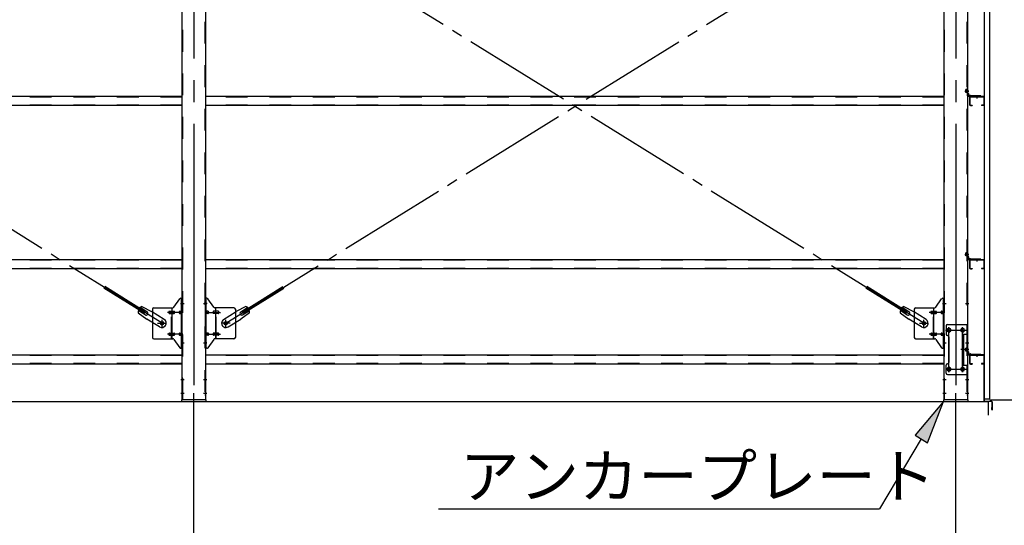
# Model space of a CAD drawing. Extents: x 868 to 32764, y 310 to 22484.
# Drawn here: x 23198 to 26817, y 13973 to 15832 of the extents above; entities that cross this region are included whole.
import ezdxf

# ---------------------------------------------------------------- set-up
doc = ezdxf.new("R2010")
doc.units = 0
doc.header["$LTSCALE"] = 80
doc.header["$MEASUREMENT"] = 0
for name, pattern in [('1PL-M', [15, 12, -1, 1, -1]), ('1PL-SL', [6.5, 5, -0.5, 0.5, -0.5]), ('HIDE-M', [2, 1, -1])]:
    doc.linetypes.add(name, pattern=pattern)
for name, color, linetype in [('1PL-M1', 6, '1PL-M'), ('HIKIDASHI', 6, 'CONTINUOUS'), ('SUNPOU', 4, 'CONTINUOUS'), ('アンカ-プレ-ト', 1, 'CONTINUOUS'), ('ブレ-ス', 3, 'CONTINUOUS'), ('ブレ-ス取付金物', 2, 'CONTINUOUS'), ('壁', 3, 'CONTINUOUS'), ('後柱', 3, 'CONTINUOUS'), ('水切り', 3, 'CONTINUOUS'), ('胴縁', 1, 'CONTINUOUS'), ('胴縁金具', 2, 'CONTINUOUS')]:
    doc.layers.add(name, color=color, linetype=linetype)
doc.styles.add('01', font='ROMANS', dxfattribs={"height": 3, "bigfont": 'BIGFONT'})

msp = doc.modelspace()

# ---------------------------------------------------------------- linework, layer by layer
at = {"layer": '1PL-M1'}
for p, q in [((23838.4, 12594), (23838.4, 14403)), ((26638.4, 12594), (26638.4, 14403))]:
    msp.add_line(p, q, dxfattribs=at)
at = {"layer": 'HIKIDASHI'}
for p, q in [((26593.4, 14428), (26488.5, 14304.3)), ((26534.3, 14276.9), (26593.4, 14428)), ((26488.5, 14304.3), (26534.3, 14276.9)), ((26511.4, 14290.6), (26358.3, 14034)), ((24736.9, 14034), (26358.3, 14034))]:
    msp.add_line(p, q, dxfattribs=at)
msp.add_solid([(26534.3, 14276.9), (26488.5, 14304.3), (26593.4, 14428)], dxfattribs=at)
at = {"layer": 'SUNPOU'}
for p, q in [((18118.4, 14428), (26758.4, 14428)), ((18118.4, 14428), (26758.4, 14428)), ((18118.4, 14428), (26758.4, 14428)), ((26758.4, 14378), (26758.4, 14428)), ((26758.4, 14378), (26758.4, 14428)), ((26758.4, 14378), (26758.4, 14428)), ((26763.4, 14434), (28018.4, 14434)), ((26763.4, 14434), (27618.4, 14434))]:
    msp.add_line(p, q, dxfattribs=at)
at = {"layer": 'アンカ-プレ-ト', "color": 6, "linetype": '1PL-SL'}
for p, q in [((23838.4, 14403), (23838.4, 14459)), ((26638.4, 14403), (26638.4, 14459))]:
    msp.add_line(p, q, dxfattribs=at)
at = {"layer": 'アンカ-プレ-ト'}
for p, q in [((23883.4, 14434), (23793.4, 14434)), ((23793.4, 14434), (23793.4, 14428)), ((23793.4, 14428), (23883.4, 14428)), ((23883.4, 14428), (23883.4, 14434)), ((26683.4, 14434), (26593.4, 14434)), ((26593.4, 14434), (26593.4, 14428)), ((26593.4, 14428), (26683.4, 14428)), ((26683.4, 14428), (26683.4, 14434))]:
    msp.add_line(p, q, dxfattribs=at)
at = {"layer": 'ブレ-ス', "color": 6, "linetype": '1PL-SL'}
for p, q in [((23721.4, 14716), (21155.4, 16310)), ((23955.4, 14716), (26521.4, 16310)), ((26521.4, 14716), (23955.4, 16310))]:
    msp.add_line(p, q, dxfattribs=at)
at = {"layer": 'ブレ-ス'}
for p, q in [((23655.9, 14752.6), (23507.2, 14844.9)), ((23659.5, 14758.5), (23510.9, 14850.9)), ((24017.3, 14758.5), (24165.9, 14850.9)), ((24021, 14752.6), (24169.6, 14844.9)), ((26455.9, 14752.6), (26307.2, 14844.9)), ((26459.5, 14758.5), (26310.9, 14850.9)), ((23666.1, 14758.2), (23641, 14773.8)), ((23647.8, 14777.4), (23683.1, 14758.6)), ((24029, 14777.4), (23993.7, 14758.6)), ((24010.8, 14758.2), (24035.9, 14773.8)), ((26466.1, 14758.2), (26441, 14773.8)), ((26447.8, 14777.4), (26483.1, 14758.6)), ((23633.8, 14754.7), (23666.2, 14731.4)), ((23659, 14746.8), (23633.9, 14762.4)), ((23655.9, 14752.6), (23659.5, 14758.5)), ((23712.1, 14702.9), (23666.2, 14731.4)), ((23729, 14730.1), (23683.1, 14758.6)), ((23947.8, 14730.1), (23993.7, 14758.6)), ((23964.7, 14702.9), (24010.6, 14731.4)), ((24043.1, 14754.7), (24010.6, 14731.4)), ((24021, 14752.6), (24017.3, 14758.5)), ((24017.8, 14746.8), (24042.9, 14762.4)), ((26433.8, 14754.7), (26466.2, 14731.4)), ((26459, 14746.8), (26433.9, 14762.4)), ((26455.9, 14752.6), (26459.5, 14758.5)), ((26512.1, 14702.9), (26466.2, 14731.4)), ((26529, 14730.1), (26483.1, 14758.6))]:
    msp.add_line(p, q, dxfattribs=at)
for centre in [(23721.4, 14716), (23955.4, 14716), (26521.4, 14716)]:
    msp.add_circle(centre, 5.5, dxfattribs=at)
for centre, radius, start, end in [((23653.4, 14758.2), 20, 158.2298, 189.9867), ((23653.4, 14758.2), 20, 106.3155, 138.0724), ((24023.4, 14758.2), 20, 41.9276, 73.6845), ((24023.4, 14758.2), 20, 350.0133, 21.7702), ((26453.4, 14758.2), 20, 158.2298, 189.9867), ((26453.4, 14758.2), 20, 106.3155, 138.0724), ((23662.6, 14752.5), 6.7, 238.1511, 58.1511), ((23720.6, 14716.5), 16, 238.1511, 58.1511), ((23956.3, 14716.5), 16, 121.8489, 301.8489), ((24014.3, 14752.5), 6.7, 121.8489, 301.8489), ((26462.6, 14752.5), 6.7, 238.1511, 58.1511), ((26520.6, 14716.5), 16, 238.1511, 58.1511)]:
    msp.add_arc(centre, radius, start, end, dxfattribs=at)
at = {"layer": 'ブレ-ス取付金物'}
for p, q in [((23765.4, 14775.2), (23786.4, 14805.8)), ((23790.6, 14808), (23795.9, 14808)), ((23793.6, 14624), (23793.6, 14808)), ((23795.9, 14624), (23795.9, 14808)), ((23880.9, 14624), (23880.9, 14808)), ((23886.3, 14808), (23880.9, 14808)), ((23883.2, 14624), (23883.2, 14808)), ((23911.4, 14775.2), (23890.4, 14805.8)), ((26565.4, 14775.2), (26586.4, 14805.8)), ((26590.6, 14808), (26595.9, 14808)), ((26593.6, 14624), (26593.6, 14808)), ((26595.9, 14624), (26595.9, 14808)), ((23685.9, 14768), (23685.9, 14664)), ((23690.9, 14773), (23761.3, 14773)), ((23758.2, 14659), (23758.2, 14773)), ((23793.6, 14768), (23795.9, 14768)), ((23883.2, 14768), (23880.9, 14768)), ((23985.9, 14773), (23915.6, 14773)), ((23918.6, 14659), (23918.6, 14773)), ((23990.9, 14768), (23990.9, 14664)), ((26485.9, 14768), (26485.9, 14664)), ((26490.9, 14773), (26561.3, 14773)), ((26558.2, 14659), (26558.2, 14773)), ((26593.6, 14768), (26595.9, 14768)), ((23749.4, 14760), (23758.2, 14760)), ((23749.4, 14752), (23758.2, 14752)), ((23759.2, 14760), (23765.7, 14760)), ((23759.2, 14752), (23765.7, 14752)), ((23787.1, 14760), (23793.6, 14760)), ((23787.1, 14752), (23793.6, 14752)), ((23889.7, 14760), (23883.2, 14760)), ((23889.7, 14752), (23883.2, 14752)), ((23917.6, 14760), (23911.1, 14760)), ((23917.6, 14752), (23911.1, 14752)), ((23927.4, 14760), (23918.6, 14760)), ((23927.4, 14752), (23918.6, 14752)), ((26549.4, 14760), (26558.2, 14760)), ((26549.4, 14752), (26558.2, 14752)), ((26559.2, 14760), (26565.7, 14760)), ((26559.2, 14752), (26565.7, 14752)), ((26587.1, 14760), (26593.6, 14760)), ((26587.1, 14752), (26593.6, 14752)), ((26602.9, 14706), (26602.9, 14676)), ((26607.9, 14711), (26680.9, 14711)), ((26678.6, 14711), (26678.6, 14676)), ((26680.9, 14711), (26680.9, 14527)), ((23690.9, 14659), (23761.3, 14659)), ((23749.4, 14680), (23758.2, 14680)), ((23749.4, 14672), (23758.2, 14672)), ((23759.2, 14680), (23765.7, 14680)), ((23759.2, 14672), (23765.7, 14672)), ((23765.4, 14656.8), (23786.4, 14626.2)), ((23787.1, 14680), (23793.6, 14680)), ((23787.1, 14672), (23793.6, 14672)), ((23793.6, 14664), (23795.9, 14664)), ((23883.2, 14664), (23880.9, 14664)), ((23889.7, 14680), (23883.2, 14680)), ((23889.7, 14672), (23883.2, 14672)), ((23911.4, 14656.8), (23890.4, 14626.2)), ((23917.6, 14680), (23911.1, 14680)), ((23917.6, 14672), (23911.1, 14672)), ((23985.9, 14659), (23915.6, 14659)), ((23927.4, 14680), (23918.6, 14680)), ((23927.4, 14672), (23918.6, 14672)), ((26490.9, 14659), (26561.3, 14659)), ((26549.4, 14680), (26558.2, 14680)), ((26549.4, 14672), (26558.2, 14672)), ((26559.2, 14680), (26565.7, 14680)), ((26559.2, 14672), (26565.7, 14672)), ((26565.4, 14656.8), (26586.4, 14626.2)), ((26587.1, 14680), (26593.6, 14680)), ((26587.1, 14672), (26593.6, 14672)), ((26593.6, 14664), (26595.9, 14664)), ((26612.9, 14666), (26612.9, 14572)), ((26664.1, 14676), (26664.1, 14562)), ((26664.1, 14676), (26680.9, 14676)), ((26666.4, 14676), (26666.4, 14562)), ((23790.6, 14624), (23795.9, 14624)), ((23886.3, 14624), (23880.9, 14624)), ((26590.6, 14624), (26595.9, 14624)), ((26602.9, 14532), (26602.9, 14562)), ((26664.1, 14562), (26680.9, 14562)), ((26678.6, 14562), (26678.6, 14527)), ((26607.9, 14527), (26680.9, 14527))]:
    msp.add_line(p, q, dxfattribs=at)
at = {"layer": 'ブレ-ス取付金物', "color": 6, "linetype": 'HIDE-M'}
for p, q in [((23755.9, 14659), (23755.9, 14773)), ((23920.9, 14659), (23920.9, 14773)), ((26555.9, 14659), (26555.9, 14773)), ((26678.6, 14676), (26678.6, 14562))]:
    msp.add_line(p, q, dxfattribs=at)
at = {"layer": 'ブレ-ス取付金物', "color": 6, "linetype": '1PL-SL'}
for p, q in [((23789.9, 14788), (23801, 14788)), ((23887, 14788), (23875.9, 14788)), ((26589.9, 14788), (26601, 14788)), ((23721.4, 14703), (23721.4, 14728.9)), ((23798.4, 14756), (23741, 14756)), ((23878.4, 14756), (23935.8, 14756)), ((23955.4, 14703), (23955.4, 14728.9)), ((26521.4, 14703), (26521.4, 14728.9)), ((26598.4, 14756), (26541, 14756)), ((23705.4, 14716), (23737.2, 14716)), ((23971.4, 14716), (23939.6, 14716)), ((26505.4, 14716), (26537.2, 14716)), ((26601.4, 14691), (26675.6, 14691)), ((26613.4, 14700.6), (26613.4, 14680.6)), ((26663.4, 14700.6), (26663.4, 14680.6)), ((23798.4, 14676), (23741, 14676)), ((23878.4, 14676), (23935.8, 14676)), ((26598.4, 14676), (26541, 14676)), ((23790.9, 14644), (23799.9, 14644)), ((23885.9, 14644), (23877, 14644)), ((26590.9, 14644), (26599.9, 14644)), ((26671.9, 14619), (26657, 14619)), ((26601.6, 14547), (26676.9, 14547)), ((26613.4, 14556.6), (26613.4, 14536.6)), ((26663.4, 14556.6), (26663.4, 14536.6))]:
    msp.add_line(p, q, dxfattribs=at)
at = {"layer": 'ブレ-ス取付金物'}
for centre, radius in [((23721.4, 14716), 6.5), ((23955.4, 14716), 6.5), ((26521.4, 14716), 6.5), ((26613.4, 14691), 6), ((26663.4, 14691), 6), ((26613.4, 14547), 6), ((26663.4, 14547), 6)]:
    msp.add_circle(centre, radius, dxfattribs=at)
for centre, radius, start, end in [((23790.6, 14803), 5, 90, 145.561), ((23790.6, 14803), 5, 90, 145.561), ((23886.3, 14803), 5, 34.439, 90), ((23886.3, 14803), 5, 34.439, 90), ((26590.6, 14803), 5, 90, 145.561), ((26590.6, 14803), 5, 90, 145.561), ((23690.9, 14768), 5, 90, 180), ((23761.3, 14778), 5, 270, 325.561), ((23915.6, 14778), 5, 214.439, 270), ((23985.9, 14768), 5, 0, 90), ((26490.9, 14768), 5, 90, 180), ((26561.3, 14778), 5, 270, 325.561), ((23750.5, 14756), 4.56, 160.0776, 180), ((23750.5, 14756), 4.56, 180, 199.9224), ((23750, 14756.2), 4.01, 138.8141, 160.0776), ((23750, 14755.8), 4.01, 199.9224, 221.1859), ((23749.6, 14756.5), 3.57, 115.3323, 138.8141), ((23749.6, 14755.5), 3.57, 221.1859, 244.6677), ((23749.4, 14756.9), 3.07, 90, 115.3323), ((23749.4, 14755.1), 3.07, 244.6677, 270), ((23758.2, 14758.4), 1.61, 56.4659, 90), ((23758.2, 14753.6), 1.61, 270, 303.5341), ((23757.5, 14757.2), 2.98, 32.0054, 56.4659), ((23757.5, 14754.7), 2.98, 303.5341, 327.9946), ((23756.3, 14756.5), 4.4, 14.5143, 32.0054), ((23756.3, 14755.5), 4.4, 327.9946, 345.4857), ((23754.3, 14756), 6.38, 360, 14.5143), ((23754.3, 14756), 6.38, 345.4857, 0), ((23765.7, 14758.4), 1.61, 56.4659, 90), ((23765.7, 14753.6), 1.61, 270, 303.5341), ((23765, 14757.2), 2.98, 32.0054, 56.4659), ((23765, 14754.7), 2.98, 303.5341, 327.9946), ((23763.8, 14756.5), 4.4, 14.5143, 32.0054), ((23763.8, 14755.5), 4.4, 327.9946, 345.4857), ((23761.8, 14756), 6.38, 360, 14.5143), ((23761.8, 14756), 6.38, 345.4857, 0), ((23788.2, 14756), 4.56, 160.0776, 180), ((23788.2, 14756), 4.56, 180, 199.9224), ((23787.7, 14756.2), 4.01, 138.8141, 160.0776), ((23787.7, 14755.8), 4.01, 199.9224, 221.1859), ((23787.3, 14756.5), 3.57, 115.3323, 138.8141), ((23787.3, 14755.5), 3.57, 221.1859, 244.6677), ((23787.1, 14756.9), 3.07, 90, 115.3323), ((23787.1, 14755.1), 3.07, 244.6677, 270), ((23797.5, 14756), 6.38, 165.4857, 180), ((23797.5, 14756), 6.38, 180, 194.5143), ((23795.6, 14756.5), 4.4, 147.9946, 165.4857), ((23795.6, 14755.5), 4.4, 194.5143, 212.0054), ((23794.4, 14757.2), 2.98, 123.5341, 147.9946), ((23794.4, 14754.7), 2.98, 212.0054, 236.4659), ((23793.6, 14758.4), 1.61, 90, 123.5341), ((23793.6, 14753.6), 1.61, 236.4659, 270), ((23883.2, 14758.4), 1.61, 56.4659, 90), ((23883.2, 14753.6), 1.61, 270, 303.5341), ((23882.5, 14757.2), 2.98, 32.0054, 56.4659), ((23882.5, 14754.7), 2.98, 303.5341, 327.9946), ((23881.3, 14756.5), 4.4, 14.5143, 32.0054), ((23881.3, 14755.5), 4.4, 327.9946, 345.4857), ((23879.3, 14756), 6.38, 360, 14.5143), ((23879.3, 14756), 6.38, 345.4857, 0), ((23889.7, 14756.9), 3.07, 64.6677, 90), ((23889.7, 14755.1), 3.07, 270, 295.3323), ((23889.5, 14756.5), 3.57, 41.1859, 64.6677), ((23889.5, 14755.5), 3.57, 295.3323, 318.8141), ((23889.2, 14756.2), 4.01, 19.9224, 41.1859), ((23889.2, 14755.8), 4.01, 318.8141, 340.0776), ((23888.7, 14756), 4.56, 0, 19.9224), ((23888.7, 14756), 4.56, 340.0776, 360), ((23915, 14756), 6.38, 165.4857, 180), ((23915, 14756), 6.38, 180, 194.5143), ((23913.1, 14756.5), 4.4, 147.9946, 165.4857), ((23913.1, 14755.5), 4.4, 194.5143, 212.0054), ((23911.9, 14757.2), 2.98, 123.5341, 147.9946), ((23911.9, 14754.7), 2.98, 212.0054, 236.4659), ((23911.1, 14758.4), 1.61, 90, 123.5341), ((23911.1, 14753.6), 1.61, 236.4659, 270), ((23922.5, 14756), 6.38, 165.4857, 180), ((23922.5, 14756), 6.38, 180, 194.5143), ((23920.6, 14756.5), 4.4, 147.9946, 165.4857), ((23920.6, 14755.5), 4.4, 194.5143, 212.0054), ((23919.4, 14757.2), 2.98, 123.5341, 147.9946), ((23919.4, 14754.7), 2.98, 212.0054, 236.4659), ((23918.6, 14758.4), 1.61, 90, 123.5341), ((23918.6, 14753.6), 1.61, 236.4659, 270), ((23927.4, 14756.9), 3.07, 64.6677, 90), ((23927.4, 14755.1), 3.07, 270, 295.3323), ((23927.2, 14756.5), 3.57, 41.1859, 64.6677), ((23927.2, 14755.5), 3.57, 295.3323, 318.8141), ((23926.9, 14756.2), 4.01, 19.9224, 41.1859), ((23926.9, 14755.8), 4.01, 318.8141, 340.0776), ((23926.4, 14756), 4.56, 0, 19.9224), ((23926.4, 14756), 4.56, 340.0776, 360), ((26550.5, 14756), 4.56, 160.0776, 180), ((26550.5, 14756), 4.56, 180, 199.9224), ((26550, 14756.2), 4.01, 138.8141, 160.0776), ((26550, 14755.8), 4.01, 199.9224, 221.1859), ((26549.6, 14756.5), 3.57, 115.3323, 138.8141), ((26549.6, 14755.5), 3.57, 221.1859, 244.6677), ((26549.4, 14756.9), 3.07, 90, 115.3323), ((26549.4, 14755.1), 3.07, 244.6677, 270), ((26558.2, 14758.4), 1.61, 56.4659, 90), ((26558.2, 14753.6), 1.61, 270, 303.5341), ((26557.5, 14757.2), 2.98, 32.0054, 56.4659), ((26557.5, 14754.7), 2.98, 303.5341, 327.9946), ((26556.3, 14756.5), 4.4, 14.5143, 32.0054), ((26556.3, 14755.5), 4.4, 327.9946, 345.4857), ((26554.3, 14756), 6.38, 360, 14.5143), ((26554.3, 14756), 6.38, 345.4857, 0), ((26565.7, 14758.4), 1.61, 56.4659, 90), ((26565.7, 14753.6), 1.61, 270, 303.5341), ((26565, 14757.2), 2.98, 32.0054, 56.4659), ((26565, 14754.7), 2.98, 303.5341, 327.9946), ((26563.8, 14756.5), 4.4, 14.5143, 32.0054), ((26563.8, 14755.5), 4.4, 327.9946, 345.4857), ((26561.8, 14756), 6.38, 360, 14.5143), ((26561.8, 14756), 6.38, 345.4857, 0), ((26588.2, 14756), 4.56, 160.0776, 180), ((26588.2, 14756), 4.56, 180, 199.9224), ((26587.7, 14756.2), 4.01, 138.8141, 160.0776), ((26587.7, 14755.8), 4.01, 199.9224, 221.1859), ((26587.3, 14756.5), 3.57, 115.3323, 138.8141), ((26587.3, 14755.5), 3.57, 221.1859, 244.6677), ((26587.1, 14756.9), 3.07, 90, 115.3323), ((26587.1, 14755.1), 3.07, 244.6677, 270), ((26597.5, 14756), 6.38, 165.4857, 180), ((26597.5, 14756), 6.38, 180, 194.5143), ((26595.6, 14756.5), 4.4, 147.9946, 165.4857), ((26595.6, 14755.5), 4.4, 194.5143, 212.0054), ((26594.4, 14757.2), 2.98, 123.5341, 147.9946), ((26594.4, 14754.7), 2.98, 212.0054, 236.4659), ((26593.6, 14758.4), 1.61, 90, 123.5341), ((26593.6, 14753.6), 1.61, 236.4659, 270), ((26607.9, 14706), 5, 90, 180), ((23690.9, 14664), 5, 180, 270), ((23750.5, 14676), 4.56, 160.0776, 180), ((23750.5, 14676), 4.56, 180, 199.9224), ((23750, 14676.2), 4.01, 138.8141, 160.0776), ((23750, 14675.8), 4.01, 199.9224, 221.1859), ((23749.6, 14676.5), 3.57, 115.3323, 138.8141), ((23749.6, 14675.5), 3.57, 221.1859, 244.6677), ((23749.4, 14676.9), 3.07, 90, 115.3323), ((23749.4, 14675.1), 3.07, 244.6677, 270), ((23758.2, 14678.4), 1.61, 56.4659, 90), ((23758.2, 14673.6), 1.61, 270, 303.5341), ((23757.5, 14677.2), 2.98, 32.0054, 56.4659), ((23757.5, 14674.7), 2.98, 303.5341, 327.9946), ((23756.3, 14676.5), 4.4, 14.5143, 32.0054), ((23756.3, 14675.5), 4.4, 327.9946, 345.4857), ((23754.3, 14676), 6.38, 360, 14.5143), ((23754.3, 14676), 6.38, 345.4857, 0), ((23761.3, 14654), 5, 34.439, 90), ((23765.7, 14678.4), 1.61, 56.4659, 90), ((23765.7, 14673.6), 1.61, 270, 303.5341), ((23765, 14677.2), 2.98, 32.0054, 56.4659), ((23765, 14674.7), 2.98, 303.5341, 327.9946), ((23763.8, 14676.5), 4.4, 14.5143, 32.0054), ((23763.8, 14675.5), 4.4, 327.9946, 345.4857), ((23761.8, 14676), 6.38, 360, 14.5143), ((23761.8, 14676), 6.38, 345.4857, 0), ((23788.2, 14676), 4.56, 160.0776, 180), ((23788.2, 14676), 4.56, 180, 199.9224), ((23787.7, 14676.2), 4.01, 138.8141, 160.0776), ((23787.7, 14675.8), 4.01, 199.9224, 221.1859), ((23787.3, 14676.5), 3.57, 115.3323, 138.8141), ((23787.3, 14675.5), 3.57, 221.1859, 244.6677), ((23787.1, 14676.9), 3.07, 90, 115.3323), ((23787.1, 14675.1), 3.07, 244.6677, 270), ((23797.5, 14676), 6.38, 165.4857, 180), ((23797.5, 14676), 6.38, 180, 194.5143), ((23795.6, 14676.5), 4.4, 147.9946, 165.4857), ((23795.6, 14675.5), 4.4, 194.5143, 212.0054), ((23794.4, 14677.2), 2.98, 123.5341, 147.9946), ((23794.4, 14674.7), 2.98, 212.0054, 236.4659), ((23793.6, 14678.4), 1.61, 90, 123.5341), ((23793.6, 14673.6), 1.61, 236.4659, 270), ((23883.2, 14678.4), 1.61, 56.4659, 90), ((23883.2, 14673.6), 1.61, 270, 303.5341), ((23882.5, 14677.2), 2.98, 32.0054, 56.4659), ((23882.5, 14674.7), 2.98, 303.5341, 327.9946), ((23881.3, 14676.5), 4.4, 14.5143, 32.0054), ((23881.3, 14675.5), 4.4, 327.9946, 345.4857), ((23879.3, 14676), 6.38, 360, 14.5143), ((23879.3, 14676), 6.38, 345.4857, 0), ((23889.7, 14676.9), 3.07, 64.6677, 90), ((23889.7, 14675.1), 3.07, 270, 295.3323), ((23889.5, 14676.5), 3.57, 41.1859, 64.6677), ((23889.5, 14675.5), 3.57, 295.3323, 318.8141), ((23889.2, 14676.2), 4.01, 19.9224, 41.1859), ((23889.2, 14675.8), 4.01, 318.8141, 340.0776), ((23888.7, 14676), 4.56, 0, 19.9224), ((23888.7, 14676), 4.56, 340.0776, 360), ((23915, 14676), 6.38, 165.4857, 180), ((23915, 14676), 6.38, 180, 194.5143), ((23913.1, 14676.5), 4.4, 147.9946, 165.4857), ((23913.1, 14675.5), 4.4, 194.5143, 212.0054), ((23911.9, 14677.2), 2.98, 123.5341, 147.9946), ((23911.9, 14674.7), 2.98, 212.0054, 236.4659), ((23911.1, 14678.4), 1.61, 90, 123.5341), ((23911.1, 14673.6), 1.61, 236.4659, 270), ((23915.6, 14654), 5, 90, 145.561), ((23922.5, 14676), 6.38, 165.4857, 180), ((23922.5, 14676), 6.38, 180, 194.5143), ((23920.6, 14676.5), 4.4, 147.9946, 165.4857), ((23920.6, 14675.5), 4.4, 194.5143, 212.0054), ((23919.4, 14677.2), 2.98, 123.5341, 147.9946), ((23919.4, 14674.7), 2.98, 212.0054, 236.4659), ((23918.6, 14678.4), 1.61, 90, 123.5341), ((23918.6, 14673.6), 1.61, 236.4659, 270), ((23927.4, 14676.9), 3.07, 64.6677, 90), ((23927.4, 14675.1), 3.07, 270, 295.3323), ((23927.2, 14676.5), 3.57, 41.1859, 64.6677), ((23927.2, 14675.5), 3.57, 295.3323, 318.8141), ((23926.9, 14676.2), 4.01, 19.9224, 41.1859), ((23926.9, 14675.8), 4.01, 318.8141, 340.0776), ((23926.4, 14676), 4.56, 0, 19.9224), ((23926.4, 14676), 4.56, 340.0776, 360), ((23985.9, 14664), 5, 270, 0), ((26490.9, 14664), 5, 180, 270), ((26550.5, 14676), 4.56, 160.0776, 180), ((26550.5, 14676), 4.56, 180, 199.9224), ((26550, 14676.2), 4.01, 138.8141, 160.0776), ((26550, 14675.8), 4.01, 199.9224, 221.1859), ((26549.6, 14676.5), 3.57, 115.3323, 138.8141), ((26549.6, 14675.5), 3.57, 221.1859, 244.6677), ((26549.4, 14676.9), 3.07, 90, 115.3323), ((26549.4, 14675.1), 3.07, 244.6677, 270), ((26558.2, 14678.4), 1.61, 56.4659, 90), ((26558.2, 14673.6), 1.61, 270, 303.5341), ((26557.5, 14677.2), 2.98, 32.0054, 56.4659), ((26557.5, 14674.7), 2.98, 303.5341, 327.9946), ((26556.3, 14676.5), 4.4, 14.5143, 32.0054), ((26556.3, 14675.5), 4.4, 327.9946, 345.4857), ((26554.3, 14676), 6.38, 360, 14.5143), ((26554.3, 14676), 6.38, 345.4857, 0), ((26561.3, 14654), 5, 34.439, 90), ((26565.7, 14678.4), 1.61, 56.4659, 90), ((26565.7, 14673.6), 1.61, 270, 303.5341), ((26565, 14677.2), 2.98, 32.0054, 56.4659), ((26565, 14674.7), 2.98, 303.5341, 327.9946), ((26563.8, 14676.5), 4.4, 14.5143, 32.0054), ((26563.8, 14675.5), 4.4, 327.9946, 345.4857), ((26561.8, 14676), 6.38, 360, 14.5143), ((26561.8, 14676), 6.38, 345.4857, 0), ((26588.2, 14676), 4.56, 160.0776, 180), ((26588.2, 14676), 4.56, 180, 199.9224), ((26587.7, 14676.2), 4.01, 138.8141, 160.0776), ((26587.7, 14675.8), 4.01, 199.9224, 221.1859), ((26587.3, 14676.5), 3.57, 115.3323, 138.8141), ((26587.3, 14675.5), 3.57, 221.1859, 244.6677), ((26587.1, 14676.9), 3.07, 90, 115.3323), ((26587.1, 14675.1), 3.07, 244.6677, 270), ((26597.5, 14676), 6.38, 165.4857, 180), ((26597.5, 14676), 6.38, 180, 194.5143), ((26595.6, 14676.5), 4.4, 147.9946, 165.4857), ((26595.6, 14675.5), 4.4, 194.5143, 212.0054), ((26594.4, 14677.2), 2.98, 123.5341, 147.9946), ((26594.4, 14674.7), 2.98, 212.0054, 236.4659), ((26593.6, 14678.4), 1.61, 90, 123.5341), ((26593.6, 14673.6), 1.61, 236.4659, 270), ((26607.9, 14676), 5, 180, 270), ((26607.9, 14666), 5, 0, 90), ((23790.6, 14629), 5, 214.439, 270), ((23886.3, 14629), 5, 270, 325.561), ((26590.6, 14629), 5, 214.439, 270), ((26607.9, 14562), 5, 90, 180), ((26607.9, 14572), 5, 270, 0), ((26607.9, 14532), 5, 180, 270)]:
    msp.add_arc(centre, radius, start, end, dxfattribs=at)
at = {"layer": '壁'}
for p, q in [((26742.9, 16626), (26742.9, 14438)), ((26762.9, 14438), (26762.9, 16626)), ((26742.9, 14438), (26762.9, 14438))]:
    msp.add_line(p, q, dxfattribs=at)
at = {"layer": '後柱', "color": 6, "linetype": '1PL-M'}
for p, q in [((23838.4, 16649), (23838.4, 14409)), ((26638.4, 16649), (26638.4, 14409))]:
    msp.add_line(p, q, dxfattribs=at)
at = {"layer": '後柱'}
for p, q in [((23795.9, 14434), (23795.9, 16624)), ((23880.9, 16624), (23880.9, 14434)), ((26595.9, 14434), (26595.9, 16624)), ((26680.9, 16624), (26680.9, 14434)), ((26614.9, 14697), (26611.9, 14697)), ((26664.9, 14697), (26661.9, 14697)), ((26611.9, 14685), (26614.9, 14685)), ((26661.9, 14685), (26664.9, 14685)), ((26614.9, 14553), (26611.9, 14553)), ((26664.9, 14553), (26661.9, 14553)), ((26611.9, 14541), (26614.9, 14541)), ((26661.9, 14541), (26664.9, 14541)), ((23880.9, 14434), (23795.9, 14434)), ((26680.9, 14434), (26595.9, 14434))]:
    msp.add_line(p, q, dxfattribs=at)
at = {"layer": '後柱', "color": 6, "linetype": 'HIDE-M'}
for p, q in [((23797.5, 14434), (23797.5, 16624)), ((23879.3, 16624), (23879.3, 14434)), ((26597.5, 14434), (26597.5, 16624)), ((26679.3, 16624), (26679.3, 14434)), ((26678.9, 15574.6), (26675.3, 15574.6)), ((26675.3, 15563.4), (26675.3, 15574.6)), ((26680.2, 15573.5), (26675.3, 15573.5)), ((26678.9, 15573), (26675.3, 15573)), ((26678.9, 15565), (26675.3, 15565)), ((26680.2, 15564.5), (26675.3, 15564.5)), ((26678.9, 15563.4), (26675.3, 15563.4)), ((26678.9, 14974.6), (26675.3, 14974.6)), ((26675.3, 14963.4), (26675.3, 14974.6)), ((26680.2, 14973.5), (26675.3, 14973.5)), ((26678.9, 14973), (26675.3, 14973)), ((26678.9, 14965), (26675.3, 14965)), ((26680.2, 14964.5), (26675.3, 14964.5)), ((26678.9, 14963.4), (26675.3, 14963.4)), ((23795.9, 14794), (23797.5, 14794)), ((23795.9, 14782), (23797.5, 14782)), ((23879.3, 14794), (23880.9, 14794)), ((23879.3, 14782), (23880.9, 14782)), ((26595.9, 14794), (26597.5, 14794)), ((26595.9, 14782), (26597.5, 14782)), ((26679.3, 14794), (26680.9, 14794)), ((26679.3, 14782), (26680.9, 14782)), ((23795.9, 14650), (23797.5, 14650)), ((23795.9, 14638), (23797.5, 14638)), ((23879.3, 14650), (23880.9, 14650)), ((23879.3, 14638), (23880.9, 14638)), ((26595.9, 14650), (26597.5, 14650)), ((26595.9, 14638), (26597.5, 14638)), ((26678.9, 14624.6), (26675.3, 14624.6)), ((26675.3, 14613.4), (26675.3, 14624.6)), ((26680.2, 14623.5), (26675.3, 14623.5)), ((26678.9, 14623), (26675.3, 14623)), ((26679.3, 14650), (26680.9, 14650)), ((26679.3, 14638), (26680.9, 14638)), ((26678.9, 14615), (26675.3, 14615)), ((26680.2, 14614.5), (26675.3, 14614.5)), ((26678.9, 14613.4), (26675.3, 14613.4)), ((23795.9, 14515), (23797.5, 14515)), ((23879.3, 14515), (23880.9, 14515)), ((26595.9, 14515), (26597.5, 14515)), ((26679.3, 14515), (26680.9, 14515)), ((23795.9, 14503), (23797.5, 14503)), ((23879.3, 14503), (23880.9, 14503)), ((26595.9, 14503), (26597.5, 14503)), ((26679.3, 14503), (26680.9, 14503)), ((23795.9, 14465), (23797.5, 14465)), ((23795.9, 14453), (23797.5, 14453)), ((23879.3, 14465), (23880.9, 14465)), ((23879.3, 14453), (23880.9, 14453)), ((26595.9, 14465), (26597.5, 14465)), ((26595.9, 14453), (26597.5, 14453)), ((26679.3, 14465), (26680.9, 14465)), ((26679.3, 14453), (26680.9, 14453))]:
    msp.add_line(p, q, dxfattribs=at)
at = {"layer": '後柱', "color": 6, "linetype": '1PL-SL'}
for p, q in [((26671.9, 15569), (26685.9, 15569)), ((26671.9, 15569), (26685.9, 15569)), ((26671.9, 14969), (26685.9, 14969)), ((26671.9, 14969), (26685.9, 14969)), ((23790.9, 14788), (23803.2, 14788)), ((23873.6, 14788), (23885.9, 14788)), ((26590.9, 14788), (26603.2, 14788)), ((26673.6, 14788), (26685.9, 14788)), ((26600.9, 14691), (26625.9, 14691)), ((26613.4, 14536), (26613.4, 14702)), ((26650.9, 14691), (26675.9, 14691)), ((26663.4, 14536), (26663.4, 14702)), ((23790.9, 14644), (23803.2, 14644)), ((23873.6, 14644), (23885.9, 14644)), ((26590.9, 14644), (26603.2, 14644)), ((26671.9, 14619), (26685.9, 14619)), ((26671.9, 14619), (26685.9, 14619)), ((26673.6, 14644), (26685.9, 14644)), ((26600.9, 14547), (26625.9, 14547)), ((26650.9, 14547), (26675.9, 14547)), ((23790.9, 14509), (23802.5, 14509)), ((23874.3, 14509), (23885.9, 14509)), ((26590.9, 14509), (26602.5, 14509)), ((26674.3, 14509), (26685.9, 14509)), ((23790.9, 14459), (23802.5, 14459)), ((23874.3, 14459), (23885.9, 14459)), ((26590.9, 14459), (26602.5, 14459)), ((26674.3, 14459), (26685.9, 14459))]:
    msp.add_line(p, q, dxfattribs=at)
at = {"layer": '後柱', "color": 6, "linetype": 'HIDE-M'}
for centre, radius, start, end in [((26678.9, 15575), 2, 270, 0), ((26678.9, 15575), 0.4, 270, 0), ((26678.9, 15563), 2, 0, 90), ((26678.9, 15563), 0.4, 0, 90), ((26678.9, 14975), 2, 270, 0), ((26678.9, 14975), 0.4, 270, 0), ((26678.9, 14963), 2, 0, 90), ((26678.9, 14963), 0.4, 0, 90), ((26678.9, 14625), 2, 270, 0), ((26678.9, 14625), 0.4, 270, 0), ((26678.9, 14613), 2, 0, 90), ((26678.9, 14613), 0.4, 0, 90)]:
    msp.add_arc(centre, radius, start, end, dxfattribs=at)
at = {"layer": '後柱'}
for centre, start, end in [((26611.9, 14691), 90, 270), ((26614.9, 14691), 270, 90), ((26661.9, 14691), 90, 270), ((26664.9, 14691), 270, 90), ((26611.9, 14547), 90, 270), ((26614.9, 14547), 270, 90), ((26661.9, 14547), 90, 270), ((26664.9, 14547), 270, 90)]:
    msp.add_arc(centre, 6, start, end, dxfattribs=at)
at = {"layer": '水切り'}
for p, q in [((26741.9, 14600), (26731.9, 14600)), ((26731.9, 14600), (26731.9, 14599)), ((26741.9, 14599), (26731.9, 14599)), ((26742.9, 14430.9), (26742.9, 14598)), ((26743.9, 14430.9), (26743.9, 14598)), ((26771, 14427.1), (26744.8, 14428.9)), ((26771.1, 14428.1), (26744.9, 14429.9)), ((26770.9, 14406), (26771.9, 14406)), ((26770.9, 14399), (26770.9, 14406)), ((26771.9, 14399), (26771.9, 14426.1)), ((26772.9, 14399), (26772.9, 14426.1))]:
    msp.add_line(p, q, dxfattribs=at)
for centre, radius, start, end in [((26741.9, 14598), 2, 0, 90), ((26741.9, 14598), 1, 0, 90), ((26744.9, 14430.9), 2, 180, 266.0548), ((26744.9, 14430.9), 1, 180, 266.0548), ((26770.9, 14426.1), 1, 0, 86.0548), ((26770.9, 14426.1), 2, 0, 86.0548), ((26771.9, 14399), 1, 180, 0)]:
    msp.add_arc(centre, radius, start, end, dxfattribs=at)
at = {"layer": '胴縁'}
for p, q in [((23795.9, 15549), (21080.9, 15549)), ((26595.9, 15549), (23880.9, 15549)), ((26688.9, 15546), (26688.9, 15519)), ((26690.5, 15546), (26690.5, 15519)), ((26739.9, 15549), (26691.9, 15549)), ((26739.9, 15547.4), (26691.9, 15547.4)), ((26741.3, 15546), (26741.3, 15519)), ((26742.9, 15546), (26742.9, 15519)), ((23795.9, 15516), (21080.9, 15516)), ((26595.9, 15516), (23880.9, 15516)), ((26691.9, 15517.6), (26698.9, 15517.6)), ((26691.9, 15516), (26698.9, 15516)), ((26698.9, 15517.6), (26698.9, 15516)), ((26739.9, 15517.6), (26732.9, 15517.6)), ((26732.9, 15517.6), (26732.9, 15516)), ((26739.9, 15516), (26732.9, 15516)), ((23795.9, 14949), (21080.9, 14949)), ((26595.9, 14949), (23880.9, 14949)), ((26688.9, 14946), (26688.9, 14919)), ((26690.5, 14946), (26690.5, 14919)), ((26739.9, 14949), (26691.9, 14949)), ((26739.9, 14947.4), (26691.9, 14947.4)), ((26741.3, 14946), (26741.3, 14919)), ((26742.9, 14946), (26742.9, 14919)), ((23795.9, 14916), (21080.9, 14916)), ((26595.9, 14916), (23880.9, 14916)), ((26691.9, 14917.6), (26698.9, 14917.6)), ((26691.9, 14916), (26698.9, 14916)), ((26698.9, 14917.6), (26698.9, 14916)), ((26739.9, 14917.6), (26732.9, 14917.6)), ((26732.9, 14917.6), (26732.9, 14916)), ((26739.9, 14916), (26732.9, 14916)), ((23795.9, 14599), (21080.9, 14599)), ((26595.9, 14599), (23880.9, 14599)), ((26688.9, 14596), (26688.9, 14569)), ((26690.5, 14596), (26690.5, 14569)), ((26739.9, 14599), (26691.9, 14599)), ((26739.9, 14597.4), (26691.9, 14597.4)), ((26741.3, 14596), (26741.3, 14569)), ((26742.9, 14596), (26742.9, 14569)), ((23795.9, 14566), (21080.9, 14566)), ((26595.9, 14566), (23880.9, 14566)), ((26691.9, 14567.6), (26698.9, 14567.6)), ((26691.9, 14566), (26698.9, 14566)), ((26698.9, 14567.6), (26698.9, 14566)), ((26739.9, 14567.6), (26732.9, 14567.6)), ((26732.9, 14567.6), (26732.9, 14566)), ((26739.9, 14566), (26732.9, 14566))]:
    msp.add_line(p, q, dxfattribs=at)
at = {"layer": '胴縁', "color": 6, "linetype": 'HIDE-M'}
for p, q in [((23795.9, 15547.4), (21080.9, 15547.4)), ((26595.9, 15547.4), (23880.9, 15547.4)), ((26710.9, 15547.4), (26710.9, 15549)), ((26720.9, 15547.4), (26720.9, 15549)), ((23795.9, 15517.6), (21080.9, 15517.6)), ((26595.9, 15517.6), (23880.9, 15517.6)), ((23795.9, 14947.4), (21080.9, 14947.4)), ((26595.9, 14947.4), (23880.9, 14947.4)), ((26710.9, 14947.4), (26710.9, 14949)), ((26720.9, 14947.4), (26720.9, 14949)), ((23795.9, 14917.6), (21080.9, 14917.6)), ((26595.9, 14917.6), (23880.9, 14917.6)), ((23795.9, 14597.4), (21080.9, 14597.4)), ((26595.9, 14597.4), (23880.9, 14597.4)), ((26710.9, 14597.4), (26710.9, 14599)), ((26720.9, 14597.4), (26720.9, 14599)), ((23795.9, 14567.6), (21080.9, 14567.6)), ((26595.9, 14567.6), (23880.9, 14567.6))]:
    msp.add_line(p, q, dxfattribs=at)
at = {"layer": '胴縁', "color": 6, "linetype": '1PL-M'}
for p, q in [((26715.9, 15554), (26715.9, 15542.4)), ((26715.9, 14954), (26715.9, 14942.4)), ((26715.9, 14604), (26715.9, 14592.4))]:
    msp.add_line(p, q, dxfattribs=at)
at = {"layer": '胴縁'}
for centre, radius, start, end in [((26691.9, 15546), 3, 90, 180), ((26691.9, 15546), 1.4, 90, 180), ((26739.9, 15546), 3, 0, 90), ((26739.9, 15546), 1.4, 0, 90), ((26691.9, 15519), 3, 180, 270), ((26691.9, 15519), 1.4, 180, 270), ((26739.9, 15519), 3, 270, 0), ((26739.9, 15519), 1.4, 270, 0), ((26691.9, 14946), 3, 90, 180), ((26691.9, 14946), 1.4, 90, 180), ((26739.9, 14946), 3, 0, 90), ((26739.9, 14946), 1.4, 0, 90), ((26691.9, 14919), 3, 180, 270), ((26691.9, 14919), 1.4, 180, 270), ((26739.9, 14919), 3, 270, 0), ((26739.9, 14919), 1.4, 270, 0), ((26691.9, 14596), 3, 90, 180), ((26691.9, 14596), 1.4, 90, 180), ((26739.9, 14596), 3, 0, 90), ((26739.9, 14596), 1.4, 0, 90), ((26691.9, 14569), 3, 180, 270), ((26691.9, 14569), 1.4, 180, 270), ((26739.9, 14569), 3, 270, 0), ((26739.9, 14569), 1.4, 270, 0)]:
    msp.add_arc(centre, radius, start, end, dxfattribs=at)
at = {"layer": '胴縁金具', "color": 6, "linetype": '1PL-SL'}
for p, q in [((26685.7, 15569), (26678.4, 15569)), ((26715.9, 15553.8), (26715.9, 15546.5)), ((26685.7, 14969), (26678.4, 14969)), ((26715.9, 14953.8), (26715.9, 14946.5)), ((26685.7, 14619), (26678.4, 14619)), ((26715.9, 14603.8), (26715.9, 14596.5))]:
    msp.add_line(p, q, dxfattribs=at)
at = {"layer": '胴縁金具'}
for p, q in [((26680.9, 15552), (26680.9, 15579)), ((26680.9, 15579), (26683.2, 15579)), ((26683.2, 15552), (26683.2, 15579)), ((26683.2, 15561.3), (26683.7, 15561.3)), ((26685.7, 15554.8), (26685.7, 15559.3)), ((26730.9, 15551.3), (26683.9, 15551.3)), ((26730.9, 15549), (26683.9, 15549)), ((26686.7, 15553.8), (26691.2, 15553.8)), ((26693.2, 15551.3), (26693.2, 15551.8)), ((26730.9, 15551.3), (26730.9, 15549)), ((26680.9, 14952), (26680.9, 14979)), ((26680.9, 14979), (26683.2, 14979)), ((26683.2, 14952), (26683.2, 14979)), ((26683.2, 14961.3), (26683.7, 14961.3)), ((26730.9, 14951.3), (26683.9, 14951.3)), ((26730.9, 14949), (26683.9, 14949)), ((26685.7, 14954.8), (26685.7, 14959.3)), ((26686.7, 14953.8), (26691.2, 14953.8)), ((26693.2, 14951.3), (26693.2, 14951.8)), ((26730.9, 14951.3), (26730.9, 14949)), ((26680.9, 14602), (26680.9, 14629)), ((26680.9, 14629), (26683.2, 14629)), ((26683.2, 14602), (26683.2, 14629)), ((26683.2, 14611.3), (26683.7, 14611.3)), ((26730.9, 14601.3), (26683.9, 14601.3)), ((26730.9, 14599), (26683.9, 14599)), ((26685.7, 14604.8), (26685.7, 14609.3)), ((26686.7, 14603.8), (26691.2, 14603.8)), ((26693.2, 14601.3), (26693.2, 14601.8)), ((26730.9, 14601.3), (26730.9, 14599))]:
    msp.add_line(p, q, dxfattribs=at)
at = {"layer": '胴縁金具', "color": 6, "linetype": 'HIDE-M'}
for p, q in [((26683.2, 15574), (26680.9, 15574)), ((26683.2, 15564), (26680.9, 15564)), ((26709.9, 15551.3), (26709.9, 15549)), ((26721.9, 15551.3), (26721.9, 15549)), ((26683.2, 14974), (26680.9, 14974)), ((26683.2, 14964), (26680.9, 14964)), ((26709.9, 14951.3), (26709.9, 14949)), ((26721.9, 14951.3), (26721.9, 14949)), ((26683.2, 14624), (26680.9, 14624)), ((26683.2, 14614), (26680.9, 14614)), ((26709.9, 14601.3), (26709.9, 14599)), ((26721.9, 14601.3), (26721.9, 14599))]:
    msp.add_line(p, q, dxfattribs=at)
at = {"layer": '胴縁金具'}
for centre, radius, start, end in [((26683.7, 15559.3), 2, 0, 90), ((26683.9, 15552), 3, 180, 270), ((26683.9, 15552), 0.7, 180, 270), ((26686.7, 15554.8), 1, 180, 270), ((26691.2, 15551.8), 2, 0, 90), ((26683.9, 14952), 3, 180, 270), ((26683.9, 14952), 0.7, 180, 270), ((26683.7, 14959.3), 2, 0, 90), ((26686.7, 14954.8), 1, 180, 270), ((26691.2, 14951.8), 2, 0, 90), ((26683.9, 14602), 3, 180, 270), ((26683.9, 14602), 0.7, 180, 270), ((26683.7, 14609.3), 2, 0, 90), ((26686.7, 14604.8), 1, 180, 270), ((26691.2, 14601.8), 2, 0, 90)]:
    msp.add_arc(centre, radius, start, end, dxfattribs=at)

# ---------------------------------------------------------------- texts
at = {"layer": 'HIKIDASHI', "style": '01'}
msp.add_text('アンカープレート', height=160, dxfattribs=at).set_placement((24816.9, 14074))

doc.saveas('drawing.dxf')
